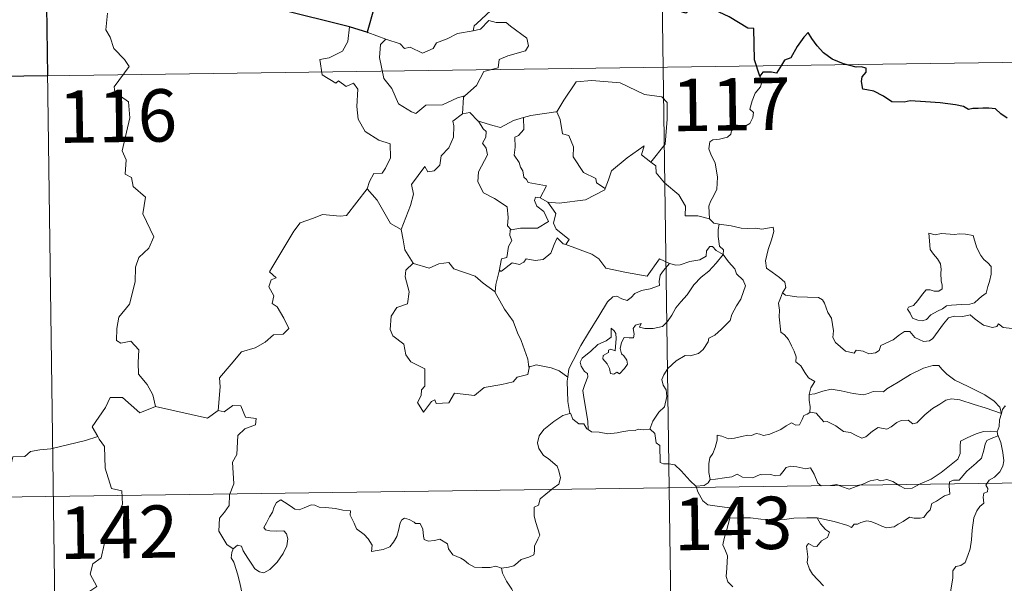
# Model space of a CAD drawing. Units: metres. Extents: x 592472 to 596968, y 4761050 to 4764081.
# Drawn here: x 593008 to 593149, y 4763158 to 4763239 of the extents above; entities that cross this region are included whole.
import ezdxf
from ezdxf.enums import TextEntityAlignment as Align

# ---------------------------------------------------------------- set-up
doc = ezdxf.new("R2010")
doc.units = ezdxf.units.M
doc.header["$MEASUREMENT"] = 0
doc.layers.add('Nivel 63', color=7, linetype='Continuous', lineweight=0)
doc.styles.add('Style-arial', font='arial.shx', dxfattribs={"bigfont": 'arialbig.shx'})

msp = doc.modelspace()

# ---------------------------------------------------------------- linework, layer by layer
at = {"layer": 'Nivel 63', "color": 7, "linetype": 'Continuous', "lineweight": 0}
for p, q in [((593098.38, 4763352.38), (593101.73, 4763111.47)), ((593010.11, 4763351.15), (593013.46, 4763110.25)), ((593057.73, 4763236.94), (593060.28, 4763235.97)), ((592746.96, 4763227.02), (593276.6, 4763234.38)), ((593082.41, 4763213.26), (593083.53, 4763212.6)), ((593080.87, 4763189.11), (593080.79, 4763188.99)), ((592747.8, 4763166.8), (593277.43, 4763174.16))]:
    msp.add_line(p, q, dxfattribs=at)
at = {"layer": 'Nivel 63', "color": 7, "linetype": 'Continuous', "lineweight": 30}
msp.add_line((593057.73, 4763236.94), (593055.06, 4763237.72), dxfattribs=at)
at = {"layer": 'Nivel 63', "color": 7, "linetype": 'Continuous', "lineweight": 30, "flags": 128}
for points in [[(593113.91, 4763230.69), (593113.15, 4763233.02), (593113.04, 4763237.51), (593112.19, 4763237.55), (593109.51, 4763239.16), (593105.12, 4763241.24), (593103.3, 4763239.68), (593101.08, 4763240.37), (593095.38, 4763244.77), (593094.17, 4763246.64), (593090.6, 4763248.48), (593088.92, 4763246.97), (593086.56, 4763243.62), (593085.8, 4763242.73), (593081.46, 4763242.62)], [(593055.06, 4763237.72), (593034.52, 4763242.87), (593032.73, 4763245.19)], [(593058.6, 4763240.48), (593057.63, 4763236.97), (593057.73, 4763236.94)], [(593149.37, 4763224.65), (593148.47, 4763225.28), (593147.67, 4763226.01), (593146.75, 4763226.1), (593145.89, 4763226.06), (593145.22, 4763226.02), (593144.46, 4763226.03), (593143.82, 4763225.87), (593143.1, 4763226.31), (593141.96, 4763226.58), (593139.77, 4763226.86), (593137.64, 4763226.97), (593135.46, 4763227.11), (593134.6, 4763226.93), (593132.84, 4763227.01), (593131.64, 4763227.8), (593130.26, 4763228.53), (593129.23, 4763228.7), (593128.67, 4763228.79), (593128.47, 4763229.88), (593128.59, 4763230.55), (593129.14, 4763231.22), (593129.15, 4763231.79), (593128.42, 4763232.01), (593127.71, 4763231.97), (593125.9, 4763232.44), (593124.25, 4763233.08), (593123.03, 4763233.99), (593122.14, 4763234.99), (593121.34, 4763236.07), (593120.81, 4763236.92), (593120.19, 4763236.25), (593119.27, 4763234.93), (593118.35, 4763233.29), (593117.46, 4763232.95), (593116.99, 4763232.23), (593116.29, 4763231.09), (593115.58, 4763231.23), (593114.33, 4763231.22), (593113.91, 4763230.69)]]:
    msp.add_lwpolyline(points, dxfattribs=at)
at = {"layer": 'Nivel 63', "color": 7, "linetype": 'Continuous', "lineweight": 0, "flags": 128}
for points in [[(593081.46, 4763242.62), (593081.26, 4763242.61), (593080.47, 4763241.27), (593077.96, 4763240.86), (593075.35, 4763240.05), (593073.34, 4763238.21), (593072.94, 4763237.86), (593072.82, 4763237.15)], [(593020.38, 4763239.69), (593020.16, 4763237.3), (593020.77, 4763236.26), (593021.3, 4763234.61), (593022.81, 4763233.05), (593023.48, 4763232.04), (593021.35, 4763229.13), (593021.44, 4763228.39), (593023.41, 4763226.98), (593023.61, 4763224.7), (593022.5, 4763219.98), (593023.04, 4763218.66), (593022.94, 4763216.63), (593023.81, 4763216.13), (593024.09, 4763214.84), (593025.85, 4763213.33), (593025.44, 4763210.94), (593027.04, 4763207.67), (593026.3, 4763206.05), (593024.88, 4763204.68), (593024.39, 4763203.29), (593024.36, 4763201.21), (593023.56, 4763197.99), (593022.03, 4763196.15), (593021.73, 4763194.51), (593021.68, 4763192.8), (593022.3, 4763192.44), (593023.75, 4763192.71), (593024.89, 4763191.46), (593024.79, 4763189.67), (593024.85, 4763187.99), (593026.06, 4763186.5), (593026.91, 4763185.01), (593027.28, 4763183.35)], [(593072.82, 4763237.15), (593073.88, 4763237.38), (593075.05, 4763238.64), (593076.11, 4763238.34), (593077.52, 4763238.34), (593078.15, 4763237.81), (593080.5, 4763236.11), (593080.76, 4763235.02), (593080.29, 4763234.3), (593077.76, 4763233.59), (593076.54, 4763233.05), (593076.38, 4763231.84), (593074.35, 4763231.35), (593073.28, 4763229.32), (593071.62, 4763227.83)], [(593055.06, 4763237.72), (593054.83, 4763235.64), (593054.09, 4763234.23), (593052.16, 4763233.28), (593050.84, 4763233.07), (593051.16, 4763230.87), (593053.1, 4763229.66), (593053.52, 4763229.99), (593054.58, 4763229.17), (593055.64, 4763229.65), (593056.27, 4763228.8), (593056.13, 4763226.31), (593056.33, 4763224.52), (593057.32, 4763222.76), (593059.29, 4763221.51), (593060.9, 4763220.99), (593060.96, 4763218.98), (593060.25, 4763217.51), (593059.75, 4763216.77), (593058.55, 4763216.72), (593057.96, 4763215.56), (593057.6, 4763214.53)], [(593060.28, 4763235.97), (593060.29, 4763235.97), (593062.36, 4763235.31), (593062.98, 4763234.63), (593063.78, 4763234.8), (593065.54, 4763233.98), (593067.06, 4763234.64), (593067.55, 4763235.43), (593069.08, 4763236), (593070.54, 4763236.78), (593072.82, 4763237.15)], [(593060.28, 4763235.97), (593059.54, 4763235.21), (593059.38, 4763233.32), (593059.98, 4763230.32), (593061.17, 4763228.92), (593062.11, 4763226.72), (593063.95, 4763225.57), (593064.61, 4763225.34), (593066, 4763226.52), (593068.39, 4763226.56), (593070.56, 4763227.57), (593071.62, 4763227.83)], [(593084.66, 4763225.55), (593084.81, 4763225.56), (593085.8, 4763227.23), (593087.55, 4763229.86), (593089.8, 4763230.04), (593093.9, 4763229.69), (593097.35, 4763228.06), (593099.85, 4763227.69), (593100.63, 4763226.89), (593100.63, 4763224.5), (593100.32, 4763220.93), (593098.26, 4763218.37)], [(593113.91, 4763230.69), (593114.2, 4763229.85), (593113.98, 4763229.12), (593113.23, 4763228.23), (593112.81, 4763227.13), (593112.48, 4763225.95), (593112.99, 4763225.48), (593112.91, 4763224.75), (593112.47, 4763223.87), (593111.58, 4763223.35), (593110.98, 4763223.61), (593110.07, 4763223.74), (593109.87, 4763223.1), (593109.74, 4763222.37), (593109.28, 4763221.94), (593108.11, 4763221.65), (593107.18, 4763221.57), (593106.73, 4763221.24), (593106.61, 4763220.27), (593106.95, 4763219.37), (593107.48, 4763218.27), (593107.85, 4763216.18), (593107.75, 4763214.49), (593107.33, 4763213.59), (593106.81, 4763212.69), (593106.6, 4763212.05), (593106.71, 4763210.22)], [(593071.62, 4763227.83), (593071.42, 4763227.65), (593071.26, 4763225.28)], [(593071.26, 4763225.28), (593072.32, 4763225.48), (593073.52, 4763224.23), (593073.57, 4763224.21)], [(593080.03, 4763224.73), (593081.09, 4763225.05), (593084.66, 4763225.55)], [(593084.81, 4763225.56), (593085.27, 4763224.46), (593085.6, 4763222.42), (593086.52, 4763222.18), (593087.19, 4763220.54), (593087.16, 4763219.13), (593088.64, 4763216.89), (593090.4, 4763216.01), (593090.49, 4763215.41), (593091.74, 4763214.59)], [(593071.26, 4763225.28), (593069.87, 4763224.22), (593070.05, 4763223.57), (593070, 4763221.93), (593069.34, 4763220.4), (593068.23, 4763219.27), (593068.05, 4763217.92), (593067.21, 4763217.11), (593066.31, 4763216.94), (593065.86, 4763217.74), (593063.99, 4763215.17), (593064.25, 4763213.75), (593063.82, 4763212.13), (593062.48, 4763208.71), (593062.49, 4763208.69)], [(593073.57, 4763224.21), (593074.23, 4763223.12), (593074.67, 4763222.74), (593074.64, 4763221.92), (593074.16, 4763221.09), (593074.66, 4763220.36), (593074.86, 4763219.41), (593073.58, 4763216.96), (593073.49, 4763215.55), (593074.31, 4763213.96), (593075.88, 4763213.14), (593077.7, 4763211.96), (593077.82, 4763210.43), (593077.75, 4763209.25), (593078.25, 4763208.66)], [(593073.57, 4763224.21), (593075.63, 4763223.58), (593076.71, 4763223.29), (593078.58, 4763224.31), (593080.03, 4763224.73)], [(593080.03, 4763224.73), (593080.09, 4763223.05), (593079.33, 4763222.15), (593078.77, 4763221.91), (593078.85, 4763220.48), (593078.69, 4763219.36), (593079.39, 4763218.29), (593079.59, 4763217.62), (593079.92, 4763217.1), (593080.09, 4763216.22), (593080.47, 4763215.88), (593080.67, 4763215.44), (593083.34, 4763214.97), (593082.41, 4763213.26)], [(593091.74, 4763214.59), (593092.2, 4763215.8), (593092.62, 4763217.12), (593094.87, 4763218.96), (593097.34, 4763220.7), (593096.94, 4763219.4), (593098.26, 4763218.37)], [(593098.26, 4763218.37), (593098.99, 4763217.8), (593099.02, 4763216.83), (593100.23, 4763215.37), (593102.29, 4763213.68), (593103.26, 4763212.06), (593103.2, 4763210.67), (593105, 4763210.68), (593106.71, 4763210.22)], [(593036.27, 4763182.79), (593036.54, 4763186.17), (593036.45, 4763187.43), (593038.13, 4763189.39), (593039.58, 4763191.16), (593041.58, 4763191.73), (593043, 4763192.57), (593044.19, 4763193.63), (593045.58, 4763193.72), (593046.4, 4763194.51), (593045.68, 4763195.98), (593044.71, 4763197.62), (593043.97, 4763198.09), (593044.24, 4763199.2), (593043.52, 4763200.48), (593043.87, 4763201.51), (593044.56, 4763201.8), (593043.61, 4763202.65), (593043.94, 4763203.23), (593047.1, 4763208.47), (593048.01, 4763209.65), (593049.91, 4763210.33), (593051.23, 4763210.86), (593053.75, 4763210.62), (593054.64, 4763210.73), (593057.6, 4763214.53)], [(593057.6, 4763214.53), (593059.06, 4763212.9), (593060.94, 4763209.57), (593062.49, 4763208.69)], [(593083.53, 4763212.6), (593085.16, 4763212.49), (593088.92, 4763212.96), (593091.68, 4763214.4), (593091.74, 4763214.59)], [(593082.41, 4763213.26), (593081.72, 4763213.32), (593081.61, 4763212.85), (593081.92, 4763212.06), (593082.92, 4763211.29), (593083.63, 4763209.84), (593082.01, 4763208.87), (593079.6, 4763208.89), (593078.25, 4763208.66)], [(593086.11, 4763206.53), (593086.55, 4763207.29), (593084.71, 4763208.76), (593084.34, 4763209.61), (593084.64, 4763211.01), (593083.53, 4763212.6)], [(593106.71, 4763210.22), (593107.33, 4763209.63), (593108.06, 4763209.48)], [(593062.49, 4763208.69), (593062.77, 4763207.24), (593063, 4763205.78), (593064.23, 4763203.87)], [(593078.25, 4763208.66), (593078.13, 4763208.63), (593078.05, 4763207.84), (593078.34, 4763207.14), (593077.88, 4763206.26), (593077.63, 4763204.69), (593076.86, 4763204.48), (593076.54, 4763202.73), (593076.66, 4763202.87)], [(593108.06, 4763209.48), (593107.92, 4763208.7), (593107.91, 4763207.71), (593108.1, 4763206.32), (593108.68, 4763205.77), (593108.63, 4763205.11)], [(593108.06, 4763209.48), (593108.07, 4763209.47), (593109.79, 4763209.21), (593111.21, 4763208.9), (593112.18, 4763208.85), (593113.29, 4763208.87), (593114.19, 4763208.74), (593115.82, 4763209.05), (593115.92, 4763208.41), (593115.59, 4763207.23), (593115.1, 4763205.85), (593114.72, 4763204.21), (593114.86, 4763203.15), (593115.65, 4763202.59), (593116.72, 4763201.82), (593117.47, 4763201.16), (593117.61, 4763200.4), (593117.17, 4763199.63)], [(593076.54, 4763202.73), (593076.88, 4763202.74), (593078.42, 4763203.93), (593079.46, 4763203.69), (593080.07, 4763204), (593080.39, 4763204.52), (593081.71, 4763204.28), (593082.82, 4763204.4), (593083.94, 4763205.3), (593084.42, 4763206.56), (593084.84, 4763207.52), (593085.72, 4763206.67), (593086.11, 4763206.53)], [(593138.13, 4763208.19), (593138.24, 4763207.1), (593138.3, 4763205.85), (593138.8, 4763205.16), (593139.39, 4763204.49), (593139.81, 4763203.77), (593139.92, 4763202.95), (593139.86, 4763202.44), (593139.9, 4763201.35), (593140.03, 4763200.73), (593140.02, 4763200.18), (593139.58, 4763199.87), (593138.9, 4763199.85), (593138.32, 4763200.05), (593137.75, 4763200.05), (593137.23, 4763199.43), (593136.57, 4763198.53), (593135.94, 4763197.81), (593135.22, 4763197.58), (593135.07, 4763197.27), (593135.44, 4763196.72), (593135.79, 4763196), (593136.55, 4763195.69), (593137.19, 4763195.6), (593137.79, 4763195.81), (593138.44, 4763196.5), (593139.35, 4763197.01), (593140.07, 4763197.33), (593140.68, 4763197.79), (593141.37, 4763197.84), (593142.82, 4763197.94), (593144.03, 4763198.02), (593144.67, 4763198.21), (593145.3, 4763198.76), (593145.69, 4763199.11), (593146.34, 4763199.58), (593146.58, 4763200.56), (593146.81, 4763201.27), (593147.09, 4763202.28), (593147.08, 4763203.38), (593146.58, 4763203.91), (593146.01, 4763204.42), (593145.6, 4763204.96), (593145.01, 4763206.08), (593144.68, 4763207.17), (593144.48, 4763207.85), (593143.38, 4763208.05), (593142.49, 4763208.08), (593141.86, 4763207.99), (593141.18, 4763208.03), (593139.97, 4763208.13), (593139.02, 4763207.94), (593138.13, 4763208.19)], [(593086.11, 4763206.53), (593089.82, 4763205.19), (593090.81, 4763204.52), (593091.83, 4763203.17), (593094.81, 4763202.55), (593097.77, 4763202.02), (593099.53, 4763204.48), (593100.96, 4763203.85)], [(593108.63, 4763205.11), (593107.63, 4763205.69), (593107.1, 4763206.26), (593106.74, 4763206.29), (593106.28, 4763205.66), (593106.19, 4763204.9), (593105.28, 4763204.36), (593103.88, 4763204.11), (593102.5, 4763203.66), (593101.84, 4763203.6), (593100.96, 4763203.85)], [(593089.29, 4763180.04), (593089.25, 4763181.22), (593089.06, 4763182.39), (593088.65, 4763184.64), (593088.55, 4763185.63), (593088.81, 4763186.51), (593089.25, 4763187.6), (593089.19, 4763188.09), (593088.75, 4763188.35), (593088.31, 4763189.11), (593088.16, 4763189.68), (593088.42, 4763190.26), (593089.68, 4763191.27), (593090.66, 4763192.21), (593091.87, 4763192.77), (593092.58, 4763193.26), (593092.58, 4763194.55), (593093.04, 4763194.19), (593093.28, 4763193.8), (593093.29, 4763193.08), (593093.15, 4763191.33), (593092.55, 4763191.55), (593092.23, 4763191.43), (593092.23, 4763191.09), (593091.45, 4763190.67), (593091.42, 4763190.18), (593092.02, 4763189.45), (593092.33, 4763188.79), (593092.48, 4763188.07), (593092.95, 4763187.99), (593093.38, 4763188.26), (593093.78, 4763188.03), (593094.48, 4763188.77), (593094.92, 4763189.43), (593094.86, 4763189.97), (593094.42, 4763190.6), (593094.07, 4763190.91), (593093.88, 4763191.64), (593094.07, 4763192.51), (593094.46, 4763193.25), (593095.19, 4763193.18), (593095.81, 4763193.2), (593095.91, 4763193.71), (593095.76, 4763194.5), (593096.07, 4763195.02), (593096.89, 4763195.25), (593096.66, 4763194.7), (593097.41, 4763194.54), (593098.59, 4763194.5), (593099.97, 4763194.8), (593100.68, 4763195.54), (593101.29, 4763196.42), (593101.84, 4763197.49), (593102.6, 4763198.32), (593103.49, 4763199.34), (593104.46, 4763200.77), (593105.5, 4763201.89), (593106.6, 4763202.73), (593107.65, 4763203.89), (593108.63, 4763205.11)], [(593108.63, 4763205.11), (593109.42, 4763204.09), (593110.32, 4763203.07), (593110.55, 4763202.35), (593111.51, 4763201.44), (593111.87, 4763200.61), (593111.54, 4763199.84), (593111.19, 4763198.7), (593110.56, 4763197.78), (593109.88, 4763196.54), (593109.65, 4763195.67), (593108.41, 4763194.41), (593107.44, 4763193.58), (593106.6, 4763193.12), (593106.49, 4763192.63), (593105.76, 4763191.52), (593105.13, 4763190.95), (593103.94, 4763190.61), (593103.22, 4763190.63), (593101.93, 4763189.87), (593100.7, 4763188.81), (593100.14, 4763187.86), (593099.86, 4763187.22), (593100.06, 4763186.4), (593100.49, 4763185.74), (593100.56, 4763184.78), (593100.23, 4763183.29), (593099.41, 4763182.52), (593098.57, 4763181.25), (593098.13, 4763180.08)], [(593064.23, 4763203.87), (593063.14, 4763202.87), (593063.04, 4763201.93), (593063.61, 4763199.76), (593063.38, 4763198.04), (593061.87, 4763197.55), (593061.03, 4763196.28), (593060.92, 4763194.36), (593061.27, 4763193.48), (593062.86, 4763192.27), (593063.17, 4763190.75), (593063.89, 4763189.73), (593065.9, 4763188.72), (593065.88, 4763186.24), (593065.39, 4763185.74), (593065.36, 4763184.94), (593064.84, 4763183.93), (593065.69, 4763182.55), (593066.82, 4763184.06), (593067.33, 4763184.28), (593067.48, 4763183.79), (593069.33, 4763183.85), (593070.11, 4763185.25), (593073.02, 4763184.91), (593074.4, 4763186.09), (593076.91, 4763186.48), (593078.53, 4763186.9), (593079.1, 4763187.53), (593080.65, 4763187.95), (593080.87, 4763189.11)], [(593064.23, 4763203.87), (593064.25, 4763203.82), (593066.51, 4763203.15), (593067.88, 4763203.77), (593069.32, 4763203.98), (593070.03, 4763203.06), (593073.1, 4763202.02), (593074.22, 4763201), (593075.97, 4763199.76)], [(593100.96, 4763203.85), (593100.08, 4763202.81), (593099.6, 4763202.14), (593099.49, 4763201.23), (593099.5, 4763200.7), (593098.16, 4763200.2), (593096.92, 4763199.96), (593095.96, 4763199.55), (593095.48, 4763198.96), (593094.88, 4763198.53), (593094.13, 4763198.75), (593093.41, 4763199.14), (593092.82, 4763199.07), (593092.05, 4763198.32), (593090.83, 4763196.27), (593089.36, 4763193.92), (593088.22, 4763192.09), (593087.12, 4763189.95), (593086.54, 4763188.73), (593086.38, 4763187.55)], [(593075.97, 4763199.76), (593076.08, 4763200.83), (593076.54, 4763202.73)], [(593080.79, 4763188.99), (593080.65, 4763190.12), (593079.7, 4763192.78), (593079.18, 4763193.91), (593078.53, 4763195.57), (593077.29, 4763197.31), (593075.96, 4763199.68), (593075.97, 4763199.76)], [(593117.17, 4763199.63), (593116.86, 4763198.86), (593116.58, 4763198.13), (593116.72, 4763197.13), (593116.68, 4763196.2), (593116.92, 4763194.01), (593117.46, 4763193.61), (593117.99, 4763192.93), (593118.45, 4763192.03), (593118.83, 4763191.28), (593119.09, 4763190.46), (593119.07, 4763189.75), (593119.76, 4763189.16), (593120.34, 4763188.23), (593120.89, 4763187.44), (593121.77, 4763186.92), (593121.21, 4763186.03), (593120.98, 4763185.05)], [(593150.07, 4763194.52), (593148.77, 4763194.67), (593148.12, 4763195.18), (593147.88, 4763194.82), (593147.25, 4763194.67), (593145.99, 4763195), (593144.76, 4763195.85), (593144.04, 4763196.46), (593143.02, 4763196.24), (593141.76, 4763196.28), (593140.95, 4763196.07), (593140.22, 4763195.17), (593139.46, 4763194.12), (593138.7, 4763193.1), (593138.24, 4763192.73), (593137.36, 4763192.66), (593136.11, 4763193.23), (593135.42, 4763194.11), (593134.65, 4763194.08), (593133.91, 4763193.63), (593133.02, 4763192.89), (593131.25, 4763192.07), (593131, 4763191.36), (593130.47, 4763191.02), (593129.54, 4763190.87), (593128.71, 4763191.28), (593127.72, 4763191.43), (593127.44, 4763191), (593126.17, 4763191.29), (593124.75, 4763192.5), (593124.38, 4763193.22), (593124.47, 4763194.19), (593124.19, 4763195.99), (593123.65, 4763196.81), (593123.19, 4763198.14), (593122.88, 4763198.63), (593122.31, 4763198.97), (593120.74, 4763199.02), (593119.19, 4763199.06), (593117.6, 4763199.3), (593117.17, 4763199.63)], [(593086.38, 4763187.55), (593085.16, 4763188.44), (593084, 4763188.9), (593081.82, 4763189.31), (593080.79, 4763188.99)], [(593148.55, 4763182.33), (593148.32, 4763183.26), (593147.52, 4763184.12), (593146.17, 4763185.02), (593143.77, 4763186.19), (593141.88, 4763187.12), (593140.69, 4763187.99), (593140, 4763188.69), (593139.55, 4763189.2), (593138.69, 4763189.21), (593137.35, 4763188.83), (593135.48, 4763187.94), (593133.73, 4763186.81), (593132.1, 4763185.87), (593131.62, 4763185.47), (593130.14, 4763185.51), (593129.43, 4763185.19), (593128.78, 4763185.03), (593127.3, 4763185.2), (593125.54, 4763185.57), (593124.14, 4763185.83), (593122.94, 4763185.54), (593121.77, 4763185.18), (593120.98, 4763185.05)], [(593086.38, 4763187.55), (593086.3, 4763186.99), (593086.4, 4763184.06), (593086.66, 4763182.34)], [(593027.28, 4763183.35), (593025.01, 4763182.43), (593022.52, 4763184.63), (593020.77, 4763184.65), (593020.08, 4763183.22), (593018.19, 4763180.41), (593019, 4763179.03)], [(593120.98, 4763185.05), (593120.96, 4763184.23), (593121.14, 4763183.32), (593121.09, 4763182.49)], [(593121.09, 4763182.49), (593121.18, 4763182.53), (593121.97, 4763182.39), (593122.71, 4763181.57), (593123.09, 4763181.13), (593123.57, 4763181.19), (593124.78, 4763180.56), (593125.89, 4763179.75), (593126.92, 4763179.6), (593127.71, 4763179.21), (593128.53, 4763178.79), (593129.1, 4763178.98), (593130.05, 4763179.79), (593130.89, 4763180.32), (593132.12, 4763180.1), (593132.73, 4763180.45), (593133.52, 4763181.06), (593134.18, 4763181.35), (593135.16, 4763181.39), (593135.82, 4763180.87), (593136.43, 4763181.01), (593137.58, 4763182.13), (593138.65, 4763183.08), (593139.71, 4763183.7), (593140.55, 4763184.24), (593141.37, 4763184.46), (593142.58, 4763184.28), (593144.63, 4763183.64), (593146.2, 4763183.14), (593148.55, 4763182.33)], [(593027.28, 4763183.35), (593034.71, 4763181.69), (593036.27, 4763182.79)], [(593038.41, 4763162.97), (593037.49, 4763163.59), (593036.34, 4763165.51), (593036.46, 4763167.34), (593037.18, 4763168.21), (593037.82, 4763169.17), (593037.87, 4763170.69), (593038.49, 4763172.27), (593038.33, 4763175.37), (593038.93, 4763176.45), (593039.09, 4763179.2), (593040.09, 4763180.13), (593041.62, 4763180.71), (593041.72, 4763181.64), (593040.17, 4763181.84), (593039.48, 4763183.46), (593038.36, 4763183.51), (593037.13, 4763182.59), (593036.27, 4763182.79)], [(593149.13, 4763183.35), (593149.06, 4763183.43), (593148.69, 4763182.9), (593148.55, 4763182.33)], [(593076.85, 4763160.2), (593077.86, 4763160.34), (593078.64, 4763160.53), (593079.23, 4763161.01), (593079.69, 4763161.41), (593080.78, 4763161.76), (593081.51, 4763162.09), (593081.62, 4763162.6), (593081.59, 4763163.34), (593082.07, 4763164.33), (593082.35, 4763164.93), (593081.78, 4763166.75), (593081.53, 4763167.65), (593081.56, 4763168.93), (593082.16, 4763169.23), (593082.41, 4763170.12), (593083.23, 4763170.78), (593084.29, 4763171.67), (593085.1, 4763172.23), (593085.34, 4763173.12), (593085.1, 4763174.11), (593084.86, 4763174.82), (593083.56, 4763175.92), (593082.88, 4763176.33), (593082.22, 4763177.33), (593082.05, 4763178.15), (593082.27, 4763179.14), (593082.95, 4763180.03), (593084.39, 4763181.18), (593085.66, 4763182.05), (593086.66, 4763182.34)], [(593086.66, 4763182.34), (593086.75, 4763182.37), (593087.1, 4763181.54), (593087.97, 4763180.86), (593088.65, 4763180.85), (593089.1, 4763180.16), (593089.29, 4763180.04)], [(593106.79, 4763172.89), (593106.6, 4763173.87), (593106.58, 4763175.18), (593106.74, 4763176.01), (593107.15, 4763176.6), (593107.5, 4763177.46), (593107.78, 4763178.53), (593107.79, 4763179.23), (593108.45, 4763179.08), (593109.43, 4763178.73), (593110.27, 4763178.81), (593111.27, 4763179.07), (593112.16, 4763179.25), (593112.72, 4763179.18), (593113.36, 4763179.49), (593113.89, 4763179.38), (593114.44, 4763179.17), (593115.34, 4763179.39), (593116.89, 4763180.06), (593117.7, 4763180.59), (593118.44, 4763181), (593119.08, 4763180.67), (593119.57, 4763180.73), (593119.95, 4763181.48), (593120.2, 4763182.08), (593120.69, 4763182.26), (593121.09, 4763182.49)], [(593148.55, 4763182.33), (593148.55, 4763182.32), (593148.27, 4763181.42), (593148.21, 4763180.48), (593147.94, 4763179.74)], [(593019, 4763179.03), (593017.22, 4763178.47), (593012.27, 4763177.27), (593010.7, 4763177.12), (593009.37, 4763176.92), (593008.55, 4763176.17), (593006.82, 4763176.14), (593006.3, 4763173.86), (593005.12, 4763173.57), (593004.68, 4763172.47), (593001.82, 4763171.09), (593000.76, 4763170.94), (593000.14, 4763167.04), (592999.94, 4763166.69), (592999.95, 4763166.56)], [(593019, 4763179.03), (593019.21, 4763178.66), (593019.95, 4763177.63), (593020.04, 4763174.5), (593020.98, 4763171.59), (593022.46, 4763171.27), (593022.56, 4763169.36), (593021.55, 4763167.1), (593020.34, 4763165.49), (593019.46, 4763161.66), (593018.27, 4763160.79), (593017.9, 4763159.32), (593018.86, 4763157.54), (593013.7, 4763154.11), (593013.45, 4763151.9)], [(593089.29, 4763180.04), (593089.78, 4763179.72), (593090.87, 4763179.67), (593092.09, 4763179.43), (593093.47, 4763179.55), (593094.12, 4763179.74), (593095, 4763179.86), (593096.03, 4763179.9), (593096.48, 4763180.11), (593097.21, 4763180.01), (593098.13, 4763180.08)], [(593098.13, 4763180.08), (593098.16, 4763180.08), (593098.87, 4763179.47), (593099.02, 4763178.13), (593099.55, 4763177.76), (593099.6, 4763175.33), (593100.07, 4763175.15), (593100.87, 4763175.12), (593101.71, 4763174.97), (593102.61, 4763174.12), (593103.91, 4763172.72), (593104.75, 4763171.94)], [(593147.94, 4763179.74), (593146.91, 4763179.79), (593145.98, 4763179.75), (593144.93, 4763179.44), (593143.7, 4763178.9), (593142.66, 4763178.36), (593142.62, 4763177.65), (593142.64, 4763176.61), (593142.27, 4763175.81), (593141.08, 4763174.86), (593139.91, 4763173.91), (593138.48, 4763172.92), (593136.9, 4763172.29), (593135.72, 4763171.63), (593134.68, 4763171.61), (593133.98, 4763171.96), (593132.95, 4763172.59), (593132.13, 4763172.87), (593131.68, 4763172.8), (593131.14, 4763172.7), (593130.75, 4763172.91), (593129.74, 4763172.72), (593128.67, 4763172.23), (593127.7, 4763171.88), (593126.7, 4763171.51), (593125.59, 4763171.9), (593124.95, 4763172.15), (593124.01, 4763172.04), (593122.68, 4763171.99), (593122.2, 4763172.36), (593121.68, 4763173.67), (593121.19, 4763174.54), (593120.51, 4763174.41), (593119.23, 4763174.71), (593118.37, 4763174.79), (593117.68, 4763174.59), (593117.21, 4763173.99), (593116.83, 4763173.51), (593116.1, 4763173.4), (593115.49, 4763173.59), (593114.11, 4763173.55), (593113.94, 4763173.6), (593112.91, 4763173.13), (593111.4, 4763173.21), (593110.63, 4763173.63), (593109.91, 4763173.28), (593108.85, 4763173.12), (593107.55, 4763172.94), (593106.79, 4763172.89)], [(593122.1, 4763167.38), (593124.58, 4763166.89), (593126.53, 4763166.32), (593127.06, 4763166.02), (593127.43, 4763166.51), (593127.89, 4763166.48), (593128.4, 4763166.71), (593129.26, 4763166.95), (593129.82, 4763166.86), (593130.68, 4763166.56), (593131.41, 4763166.21), (593132.08, 4763165.95), (593133.14, 4763166.09), (593133.72, 4763166.51), (593134.47, 4763166.85), (593135.35, 4763167.47), (593136.04, 4763167.34), (593136.9, 4763167.33), (593137.42, 4763167.43), (593137.82, 4763168.08), (593138.34, 4763168.53), (593138.56, 4763169.47), (593139.25, 4763169.78), (593140.38, 4763170.57), (593141.15, 4763170.78), (593141.05, 4763171.96), (593141.1, 4763172.57), (593141.67, 4763172.81), (593142.5, 4763172.77), (593143.58, 4763174.06), (593144.91, 4763175.21), (593145.66, 4763175.94), (593146.03, 4763177.08), (593146.21, 4763177.96), (593146.43, 4763178.46), (593147.06, 4763178.75), (593148.06, 4763179.14)], [(593148.06, 4763179.14), (593148.44, 4763178.21), (593148.76, 4763176.78), (593148.9, 4763175.57), (593148.76, 4763174.8), (593148.29, 4763174), (593147.56, 4763173.23), (593146.76, 4763172.8), (593146.32, 4763172.06), (593146.57, 4763171.59), (593146.56, 4763171.12), (593146.03, 4763170.91), (593145.93, 4763170.38), (593146.03, 4763169.5), (593145.46, 4763169.04), (593145, 4763168.39), (593144.6, 4763167.41), (593144.36, 4763165.65), (593144.24, 4763164.26), (593144.07, 4763162.97), (593143.72, 4763162), (593143.32, 4763161), (593142.72, 4763160.58), (593141.98, 4763160.43), (593141.59, 4763159.79), (593141.56, 4763158.76), (593141.18, 4763156.52)], [(593147.94, 4763179.74), (593147.94, 4763179.71), (593148.04, 4763179.18), (593148.06, 4763179.14)], [(593106.79, 4763172.89), (593106.5, 4763172.41), (593105.92, 4763172.05), (593104.75, 4763171.94)], [(593104.75, 4763171.94), (593104.8, 4763171.89), (593105, 4763171.14), (593105.72, 4763169.82), (593106.44, 4763169.24), (593107.47, 4763169.12), (593109.55, 4763168.84), (593109.66, 4763167.82), (593109.59, 4763167.34)], [(593038.41, 4763162.97), (593039.04, 4763163.48), (593039.58, 4763163.35), (593039.83, 4763162.67), (593040.49, 4763161.61), (593041.06, 4763160.75), (593041.51, 4763160.09), (593042.18, 4763159.64), (593042.79, 4763159.52), (593043.64, 4763159.99), (593044.7, 4763161.06), (593045.57, 4763162.27), (593046.08, 4763163.4), (593046.26, 4763164.39), (593046.07, 4763165.09), (593045.68, 4763165.52), (593044.57, 4763165.49), (593043.64, 4763165.53), (593043.02, 4763165.67), (593042.81, 4763166.01), (593043.16, 4763166.66), (593043.6, 4763167.54), (593044.05, 4763168.19), (593044.26, 4763168.96), (593044.62, 4763169.61), (593045.24, 4763169.97), (593045.77, 4763169.65), (593046.57, 4763169.14), (593047.23, 4763168.64), (593047.85, 4763168.53), (593048.58, 4763168.85), (593049.57, 4763169.25), (593050.1, 4763169.23), (593050.74, 4763168.93), (593051.63, 4763168.87), (593053.07, 4763168.72), (593054.13, 4763168.49), (593055.23, 4763168.4), (593055.16, 4763167.77), (593055.75, 4763166.62), (593056.09, 4763165.81), (593057.16, 4763165), (593057.77, 4763164.37), (593058.31, 4763163.46), (593058.25, 4763162.59), (593059.05, 4763162.73), (593059.92, 4763162.85), (593060.87, 4763163.24), (593061.41, 4763163.92), (593061.87, 4763164.74), (593062.11, 4763165.59), (593062.34, 4763166.69), (593062.57, 4763167.12), (593062.98, 4763167.35), (593063.61, 4763167.14), (593064.37, 4763166.76), (593064.53, 4763166.6), (593065.21, 4763166.57), (593065.59, 4763165.77), (593065.68, 4763164.79), (593065.8, 4763164.29), (593066.35, 4763164.06), (593067.26, 4763164.15), (593068.02, 4763164.36), (593069.15, 4763163.65), (593069.26, 4763162.96), (593069.91, 4763162.12), (593071.04, 4763161.61), (593071.52, 4763161.35), (593072.12, 4763160.8), (593072.98, 4763160.35), (593074.08, 4763160.27), (593075.26, 4763160.3), (593076.04, 4763160.47), (593076.85, 4763160.2)], [(593109.59, 4763167.34), (593109.57, 4763167.15), (593109.18, 4763165.71), (593108.79, 4763164.44), (593108.6, 4763163.53), (593108.99, 4763162.68), (593109.27, 4763161.95), (593109.15, 4763160.19), (593109.07, 4763159), (593109.32, 4763158.21), (593110.04, 4763157.5)], [(593122.1, 4763167.38), (593120.63, 4763167.4), (593118.78, 4763167.34), (593117.46, 4763167.16), (593116.06, 4763167.13), (593114.03, 4763167.22), (593112.58, 4763167.42), (593110.89, 4763167.42), (593109.59, 4763167.34)], [(593123.03, 4763157.66), (593121.46, 4763159.32), (593121, 4763160.05), (593120.7, 4763161.01), (593120.79, 4763161.79), (593120.6, 4763163.34), (593120.87, 4763163.73), (593121.55, 4763163.34), (593122.06, 4763163.31), (593122.73, 4763164.11), (593123.61, 4763164.56), (593123.91, 4763165.36), (593123.32, 4763165.72), (593122.59, 4763166.55), (593122.1, 4763167.38)], [(593038.98, 4763150.24), (593039.11, 4763151.54), (593039.18, 4763152.35), (593039.03, 4763153.11), (593039.36, 4763153.8), (593040.24, 4763154.9), (593040, 4763155.75), (593039.65, 4763156.75), (593039.42, 4763157.87), (593039.11, 4763159.05), (593038.86, 4763159.83), (593038.48, 4763161.05), (593038.12, 4763161.67), (593038.23, 4763162.43), (593038.4, 4763162.94), (593038.41, 4763162.97)], [(593076.85, 4763160.2), (593077.02, 4763159.49), (593077.61, 4763158.33), (593078.37, 4763157.16), (593078.86, 4763156.15), (593078.94, 4763155.5), (593078.62, 4763154.48), (593078.38, 4763153.91), (593078.63, 4763152.8), (593078.91, 4763151.63), (593078.86, 4763150.82)]]:
    msp.add_lwpolyline(points, dxfattribs=at)
at = {"layer": 'Nivel 63', "color": 7, "linetype": 'Continuous', "lineweight": 0}
msp.add_3dface([(592513.18, 4761049.84), (592471.95, 4764019.53), (596926.53, 4764081.42), (596967.76, 4761111.72)], dxfattribs=at)
at = {"layer": 'Nivel 63', "color": 7, "linetype": 'Continuous', "lineweight": 30}
msp.add_3dface([(593010.95, 4763290.93), (593011.79, 4763230.71), (592923.51, 4763229.48), (592922.68, 4763289.71)], dxfattribs=at)

# ---------------------------------------------------------------- texts
at = {"layer": 'Nivel 63', "color": 7, "linetype": 'Continuous', "lineweight": 13, "style": 'Style-arial'}
for s, p in [('117', (593109.79, 4763226.63)), ('116', (593021.85, 4763224.96)), ('143', (593110.06, 4763166.6)), ('142', (593022, 4763165.35))]:
    msp.add_text(s, height=7.5, rotation=0.7961, dxfattribs=at).set_placement(p, align=Align.MIDDLE_CENTER)

doc.saveas('drawing.dxf')
